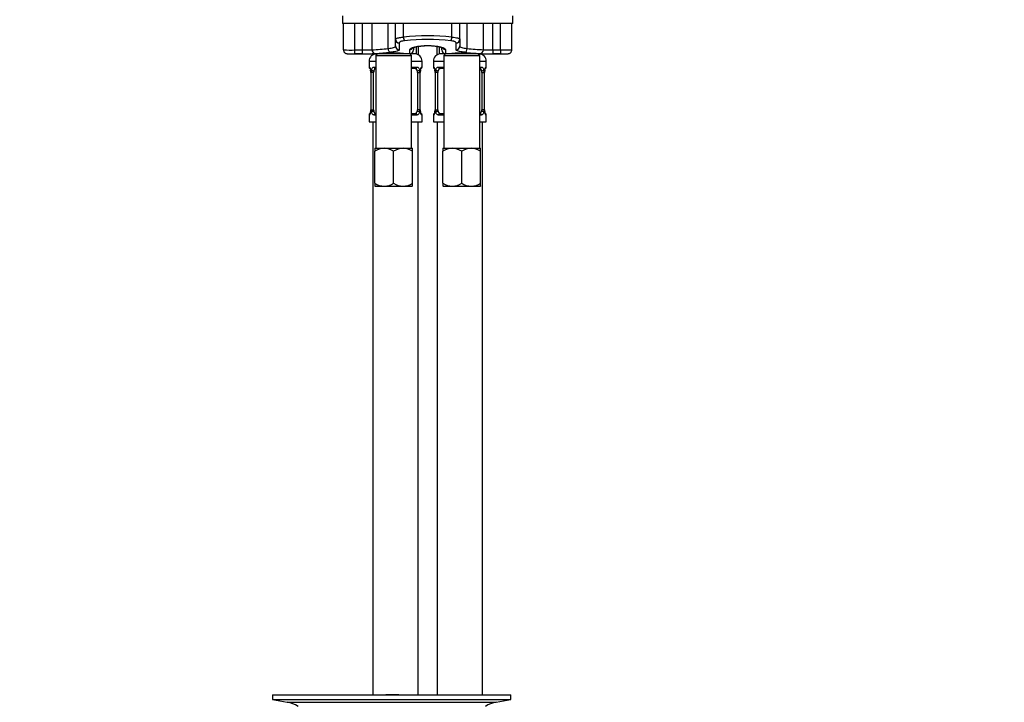
# Model space of a CAD drawing. Units: millimetres. Extents: x 0 to 1233, y 0 to 1807.
# Drawn here: x 616 to 877, y 915 to 1095 of the extents above; entities that cross this region are included whole.
import ezdxf
from ezdxf import colors
from ezdxf.entities.mleader import LeaderData, LeaderLine
from ezdxf.math import Vec2, Vec3

# ---------------------------------------------------------------- set-up
doc = ezdxf.new("R2010")
doc.units = ezdxf.units.MM
doc.layers.add('DV1_Défaut', color=7, linetype='Continuous')
doc.layers.add('Défaut', color=7, linetype='Continuous')

# ---------------------------------------------------------------- blocks, each defined once
blk = doc.blocks.new('_DOT')
at = {"color": 0}
blk.add_line((0, 0), (-1, 0), dxfattribs=at)
at = {"color": 0, "const_width": 0.333}
blk.add_lwpolyline([(-0.1665, 0, 1), (0.1665, 0, 1)], format="xyb", close=True, dxfattribs=at)
blk = doc.blocks.new('SE')
at = {"layer": 'DV1_Défaut', "color": 7, "linetype": 'Continuous'}
for p, q in [((701.86, 1096.3), (701.86, 1094.3)), ((746.86, 1094.3), (746.86, 1096.3)), ((702.11, 1094.3), (701.86, 1094.3)), ((704.72, 1094.3), (702.11, 1094.3)), ((702.11, 1087.32), (702.11, 1094.3)), ((715.78, 1094.3), (704.72, 1094.3)), ((705.11, 1087.3), (705.11, 1094.3)), ((707.11, 1087.3), (707.11, 1094.3)), ((709.64, 1087.34), (709.64, 1094.3)), ((713.9, 1087.68), (713.9, 1094.3)), ((715.86, 1094.3), (715.78, 1094.3)), ((717.95, 1094.3), (715.86, 1094.3)), ((715.86, 1090.11), (715.86, 1094.3)), ((730.77, 1094.3), (717.95, 1094.3)), ((717.95, 1090.7), (717.95, 1094.3)), ((732.86, 1094.3), (730.77, 1094.3)), ((730.77, 1090.7), (730.77, 1094.3)), ((732.94, 1094.3), (732.86, 1094.3)), ((732.86, 1090.11), (732.86, 1094.3)), ((744, 1094.3), (732.94, 1094.3)), ((734.82, 1087.68), (734.82, 1094.3)), ((739.08, 1087.34), (739.08, 1094.3)), ((741.61, 1087.3), (741.61, 1094.3)), ((743.61, 1087.3), (743.61, 1094.3)), ((746.61, 1094.3), (744, 1094.3)), ((746.86, 1094.3), (746.61, 1094.3)), ((746.61, 1087.32), (746.61, 1094.3)), ((715.86, 1088.35), (715.86, 1090.11)), ((716.86, 1089.15), (716.86, 1087.37)), ((721.86, 1088.25), (721.86, 1086.03)), ((726.86, 1086.03), (726.86, 1088.25)), ((731.86, 1087.37), (731.86, 1089.15)), ((732.86, 1090.11), (732.86, 1088.35)), ((704.07, 1086.3), (711.11, 1086.3)), ((705.11, 1087.3), (707.11, 1087.3)), ((705.11, 1086.3), (705.11, 1087.3)), ((707.11, 1086.3), (705.11, 1086.3)), ((707.11, 1086.3), (707.11, 1087.3)), ((711.11, 1086.3), (710.36, 1086.3)), ((711.11, 1086.3), (710.61, 1085.8)), ((710.61, 1085.8), (720.11, 1085.8)), ((710.61, 1085.8), (710.61, 1061.3)), ((719.61, 1086.3), (711.11, 1086.3)), ((712.36, 1086.35), (712.36, 1086.3)), ((712.97, 1086.35), (712.97, 1086.3)), ((717.74, 1086.35), (717.74, 1086.3)), ((718.36, 1086.3), (718.36, 1086.35)), ((719.61, 1086.3), (719.61, 1087.42)), ((721.36, 1086.3), (719.61, 1086.3)), ((720.11, 1085.8), (719.61, 1086.3)), ((720.11, 1061.3), (720.11, 1085.8)), ((720.61, 1087.88), (720.61, 1087.3)), ((721.36, 1088.16), (721.36, 1086.3)), ((727.36, 1088.16), (727.36, 1086.3)), ((729.11, 1086.3), (727.36, 1086.3)), ((728.11, 1087.3), (728.11, 1087.88)), ((729.11, 1086.3), (728.61, 1085.8)), ((728.61, 1085.8), (738.11, 1085.8)), ((728.61, 1085.8), (728.61, 1061.3)), ((729.11, 1087.42), (729.11, 1086.3)), ((737.61, 1086.3), (729.11, 1086.3)), ((730.36, 1086.35), (730.36, 1086.3)), ((730.97, 1086.35), (730.97, 1086.3)), ((735.74, 1086.35), (735.74, 1086.3)), ((736.36, 1086.3), (736.36, 1086.35)), ((738.36, 1086.3), (737.61, 1086.3)), ((737.61, 1086.3), (744.68, 1086.3)), ((738.11, 1085.8), (737.61, 1086.3)), ((738.11, 1061.3), (738.11, 1085.8)), ((741.61, 1087.3), (743.61, 1087.3)), ((741.61, 1087.3), (741.61, 1086.3)), ((743.61, 1086.3), (741.61, 1086.3)), ((743.61, 1087.3), (743.61, 1086.3)), ((708.86, 1084.3), (710.61, 1084.3)), ((708.86, 1084.3), (708.86, 1082.77)), ((720.11, 1084.3), (722.86, 1084.3)), ((722.86, 1082.77), (722.86, 1084.3)), ((725.86, 1084.3), (728.61, 1084.3)), ((725.86, 1084.3), (725.86, 1082.77)), ((738.11, 1084.3), (739.86, 1084.3)), ((739.86, 1082.77), (739.86, 1084.3)), ((708.94, 1082.77), (708.86, 1082.77)), ((709.34, 1081.37), (709.31, 1081.37)), ((709.31, 1081.37), (709.31, 1071.5)), ((709.34, 1081.37), (709.34, 1071.5)), ((709.45, 1071.5), (709.45, 1081.37)), ((710.06, 1081.37), (709.45, 1081.37)), ((710.06, 1071.5), (710.06, 1081.37)), ((710.22, 1082.77), (710.61, 1082.77)), ((710.61, 1082.37), (710.54, 1082.37)), ((720.11, 1082.77), (721.5, 1082.77)), ((721.18, 1082.37), (720.11, 1082.37)), ((721.66, 1081.37), (721.66, 1071.5)), ((721.66, 1081.37), (722.27, 1081.37)), ((722.27, 1081.37), (722.27, 1071.5)), ((722.38, 1071.5), (722.38, 1081.37)), ((722.38, 1081.37), (722.41, 1081.37)), ((722.41, 1081.37), (722.42, 1081.57)), ((722.41, 1071.5), (722.41, 1081.37)), ((722.86, 1082.77), (722.78, 1082.77)), ((725.94, 1082.77), (725.86, 1082.77)), ((726.34, 1081.37), (726.31, 1081.37)), ((726.31, 1081.37), (726.31, 1071.5)), ((726.34, 1081.37), (726.34, 1071.5)), ((726.45, 1071.5), (726.45, 1081.37)), ((727.06, 1081.37), (726.45, 1081.37)), ((727.06, 1071.5), (727.06, 1081.37)), ((727.22, 1082.77), (728.61, 1082.77)), ((728.61, 1082.37), (727.54, 1082.37)), ((738.11, 1082.77), (738.5, 1082.77)), ((738.18, 1082.37), (738.11, 1082.37)), ((738.66, 1081.37), (738.66, 1071.5)), ((738.66, 1081.37), (739.27, 1081.37)), ((739.27, 1081.37), (739.27, 1071.5)), ((739.38, 1071.5), (739.38, 1081.37)), ((739.38, 1081.37), (739.41, 1081.37)), ((739.41, 1081.37), (739.42, 1081.57)), ((739.41, 1071.5), (739.41, 1081.37)), ((739.78, 1082.77), (739.86, 1082.77)), ((708.86, 1070.1), (708.94, 1070.1)), ((708.86, 1070.1), (708.86, 1068.3)), ((709.31, 1071.5), (709.3, 1071.3)), ((709.31, 1071.5), (709.34, 1071.5)), ((709.45, 1071.5), (710.06, 1071.5)), ((710.61, 1070.1), (710.22, 1070.1)), ((710.54, 1070.5), (710.61, 1070.5)), ((720.11, 1070.5), (721.18, 1070.5)), ((721.5, 1070.1), (720.11, 1070.1)), ((722.27, 1071.5), (721.66, 1071.5)), ((722.41, 1071.5), (722.38, 1071.5)), ((722.78, 1070.1), (722.86, 1070.1)), ((722.86, 1068.3), (722.86, 1070.1)), ((725.86, 1070.1), (725.94, 1070.1)), ((725.86, 1070.1), (725.86, 1068.3)), ((726.31, 1071.5), (726.3, 1071.3)), ((726.31, 1071.5), (726.34, 1071.5)), ((726.45, 1071.5), (727.06, 1071.5)), ((728.61, 1070.1), (727.22, 1070.1)), ((727.54, 1070.5), (728.61, 1070.5)), ((738.11, 1070.5), (738.18, 1070.5)), ((738.5, 1070.1), (738.11, 1070.1)), ((739.27, 1071.5), (738.66, 1071.5)), ((739.41, 1071.5), (739.38, 1071.5)), ((739.78, 1070.1), (739.86, 1070.1)), ((739.86, 1068.3), (739.86, 1070.1)), ((708.86, 1068.3), (710.61, 1068.3)), ((709.86, 1068.3), (709.86, 916.8)), ((720.11, 1068.3), (722.86, 1068.3)), ((721.86, 916.8), (721.86, 1068.3)), ((725.86, 1068.3), (728.61, 1068.3)), ((726.86, 1068.3), (726.86, 916.8)), ((738.11, 1068.3), (739.86, 1068.3)), ((738.86, 916.8), (738.86, 1068.3)), ((710.36, 1061.3), (712.86, 1061.3)), ((710.36, 1061.3), (710.36, 1060.53)), ((710.36, 1052.07), (710.36, 1060.53)), ((712.86, 1061.3), (717.86, 1061.3)), ((715.36, 1052.07), (715.36, 1060.53)), ((717.86, 1061.3), (720.36, 1061.3)), ((720.36, 1060.53), (720.36, 1061.3)), ((720.36, 1052.07), (720.36, 1060.53)), ((728.36, 1061.3), (730.86, 1061.3)), ((728.36, 1061.3), (728.36, 1060.53)), ((728.36, 1052.07), (728.36, 1060.53)), ((730.86, 1061.3), (735.86, 1061.3)), ((733.36, 1052.07), (733.36, 1060.53)), ((735.86, 1061.3), (738.36, 1061.3)), ((738.36, 1060.53), (738.36, 1061.3)), ((738.36, 1052.07), (738.36, 1060.53)), ((710.36, 1052.07), (710.36, 1051.35)), ((720.36, 1051.35), (720.36, 1052.07)), ((728.36, 1052.07), (728.36, 1051.35)), ((738.36, 1051.35), (738.36, 1052.07)), ((710.36, 1051.35), (710.42, 1051.3)), ((710.42, 1051.3), (712.86, 1051.3)), ((712.86, 1051.3), (717.86, 1051.3)), ((717.86, 1051.3), (720.3, 1051.3)), ((720.36, 1051.35), (720.3, 1051.3)), ((728.36, 1051.35), (728.42, 1051.3)), ((728.42, 1051.3), (730.86, 1051.3)), ((730.86, 1051.3), (735.86, 1051.3)), ((735.86, 1051.3), (738.3, 1051.3)), ((738.36, 1051.35), (738.3, 1051.3)), ((683.36, 916.8), (746.36, 916.8)), ((683.36, 916.8), (683.36, 915.6)), ((715.69, 916.81), (715.69, 916.85)), ((715.69, 916.8), (715.69, 916.81)), ((716.69, 916.8), (716.69, 916.83)), ((746.36, 915.6), (746.36, 916.8)), ((683.36, 915.6), (746.36, 915.6)), ((683.36, 915.6), (687.25, 914.87)), ((687.25, 914.87), (742.47, 914.87)), ((742.47, 914.87), (746.36, 915.6))]:
    blk.add_line(p, q, dxfattribs=at)
for centre, radius, start, end in [((724.36, 1024.87), 66.14, 84.4421, 95.5579), ((724.36, 1030.77), 59.29, 84.0873, 95.9127), ((703.95, 1139.65), 52.37, 267.9829, 271.2658), ((704.35, 1110.08), 23.79, 268.6852, 271.8376), ((707.75, 1124.11), 36.82, 269.0065, 272.9385), ((708.08, 1145.25), 58.95, 269.0643, 272.3918), ((710.86, 1084.3), 2, 90, 180), ((706.27, 1156.25), 68.99, 272.8001, 276.3503), ((685.28, 1399.1), 313.78, 274.617, 275.3445), ((715.36, 1046.98), 39.48, 84.9193, 95.0849), ((719.61, 1087.3), 1, 270, 0), ((720.86, 1084.3), 2, 0, 90), ((727.86, 1084.3), 2, 90, 180), ((729.11, 1087.3), 1, 180, 270), ((733.36, 1046.98), 39.48, 84.9193, 95.0849), ((741.46, 1146.9), 60.64, 263.1369, 266.9016), ((766.12, 1451.97), 365.63, 265.0899, 265.7597), ((737.86, 1084.3), 2, 0, 90), ((740.68, 1148.44), 62.15, 267.6938, 270.8501), ((740.9, 1119.9), 32.61, 266.8074, 271.2475), ((744.81, 1132.5), 45.21, 268.4745, 272.2768), ((744.38, 1109.26), 22.97, 268.0767, 270.7672), ((709.26, 1082.77), 0.4, 180, 250.7044), ((706.85, 1081.46), 2.46, 358.0137, 10.537), ((705.99, 1081.38), 3.35, 359.8705, 10.2708), ((712.23, 1081.39), 2.78, 167.8078, 180.3687), ((719.49, 1081.39), 2.78, 359.628, 12.1955), ((725.73, 1081.38), 3.35, 169.7304, 180.1284), ((731.89, 1080.64), 9.52, 172.3526, 174.4116), ((722.46, 1082.77), 0.4, 289.8022, 0), ((726.26, 1082.77), 0.4, 180, 250.7044), ((723.85, 1081.46), 2.46, 358.0137, 10.537), ((722.99, 1081.38), 3.35, 359.8705, 10.2708), ((729.23, 1081.39), 2.78, 167.8078, 180.3687), ((736.49, 1081.39), 2.78, 359.628, 12.1955), ((742.73, 1081.38), 3.35, 169.7304, 180.1284), ((748.89, 1080.64), 9.52, 172.3526, 174.4116), ((739.46, 1082.77), 0.4, 289.8022, 0), ((709.26, 1070.1), 0.4, 109.8022, 180), ((699.85, 1072.23), 9.5, 352.352, 354.4123), ((705.99, 1071.49), 3.35, 349.7304, 0.1284), ((712.23, 1071.48), 2.78, 179.628, 192.1955), ((719.49, 1071.48), 2.78, 347.8078, 0.3687), ((725.73, 1071.49), 3.35, 179.8705, 190.2708), ((724.87, 1071.41), 2.46, 178.014, 190.5474), ((722.46, 1070.1), 0.4, 0, 70.7044), ((726.26, 1070.1), 0.4, 109.8022, 180), ((716.85, 1072.23), 9.5, 352.352, 354.4123), ((722.99, 1071.49), 3.35, 349.7304, 0.1284), ((729.23, 1071.48), 2.78, 179.628, 192.1955), ((736.49, 1071.48), 2.78, 347.8078, 0.3687), ((742.73, 1071.49), 3.35, 179.8705, 190.2708), ((741.87, 1071.41), 2.46, 178.014, 190.5474), ((739.46, 1070.1), 0.4, 0, 70.7044), ((713, 1056.4), 4.9, 91.6935, 122.6908), ((712.68, 1056.29), 5.01, 57.6599, 87.9559), ((718, 1056.4), 4.9, 91.6935, 122.6908), ((717.68, 1056.29), 5.01, 57.6599, 87.9559), ((731, 1056.4), 4.9, 91.6935, 122.6908), ((730.68, 1056.29), 5.01, 57.6599, 87.9559), ((736, 1056.4), 4.9, 91.6935, 122.6908), ((735.68, 1056.29), 5.01, 57.6599, 87.9559), ((713.04, 1056.3), 5.01, 237.6599, 267.9559), ((712.72, 1056.19), 4.9, 271.6935, 302.6908), ((718.04, 1056.3), 5.01, 237.6599, 267.9559), ((717.72, 1056.19), 4.9, 271.6935, 302.6908), ((731.04, 1056.3), 5.01, 237.6599, 267.9559), ((730.72, 1056.19), 4.9, 271.6935, 302.6908), ((736.04, 1056.3), 5.01, 237.6599, 267.9559), ((735.72, 1056.19), 4.9, 271.6935, 302.6908), ((714.86, 840.44), 76.39, 89.3755, 91.7282), ((714.86, 840.44), 76.41, 88.6257, 89.3757), ((685.64, 906.3), 8.72, 59.3385, 79.3603), ((744.08, 906.3), 8.72, 100.6397, 120.6615)]:
    blk.add_arc(centre, radius, start, end, dxfattribs=at)
for centre, major_axis, ratio, start_param, end_param in [((716.86, 1090.11), (-1, 0), 0.95921, 0, 1.570796), ((716.86, 1088.35), (-1, 0), 0.984681, 0, 1.570796), ((718.25, 1090.7), (-0.101, 0.995), 0.296486, 1.540624, 2.810856), ((730.47, 1090.7), (0.101, 0.995), 0.296486, 3.472329, 4.742561), ((731.86, 1090.11), (1, 0), 0.95921, 4.712389, 6.283185), ((731.86, 1088.35), (1, 0), 0.984681, 4.712389, 6.283185), ((703.11, 1087.32), (1, 0), 0.999704, 3.141593, 3.527051), ((710.54, 1087.34), (0.072, -0.997), 0.896768, 4.647629, 6.202719), ((714.5, 1087.68), (-0.08, 0.997), 0.604252, 1.522076, 3.008836), ((719.61, 1088.41), (-1, 0), 0.983908, 1.570796, 2.508787), ((729.11, 1088.41), (1, 0), 0.983908, 3.770968, 4.712389), ((734.21, 1087.68), (0.08, 0.997), 0.604252, 3.274349, 4.761109), ((738.18, 1087.34), (0.072, 0.997), 0.896768, 3.222059, 4.777149), ((745.61, 1087.32), (1, 0), 0.999704, 5.924384, 6.283185), ((709.34, 1082.77), (0, -0.4), 0.988455, 4.712389, 5.61615), ((709.66, 1081.98), (0.394, 0.069), 0.426558, 2.752818, 3.144858), ((709.88, 1081.98), (0.391, -0.084), 0.411702, 3.62283, 5.508006), ((710.77, 1081.37), (0, 1), 0.707107, 1.124283, 1.570796), ((710.77, 1081.37), (0, -1), 0.707107, 3.368147, 4.265876), ((710.54, 1082.77), (0, -0.4), 0.806081, 4.712389, 6.283185), ((720.95, 1081.37), (0, 1), 0.707107, 5.158902, 6.283185), ((721.18, 1082.77), (0, -0.4), 0.806081, 0, 1.570796), ((721.84, 1081.98), (-0.391, -0.084), 0.411702, 0.775179, 2.660356), ((720.95, 1081.37), (0, 1), 0.707107, 4.712389, 5.158902), ((722.06, 1081.98), (-0.394, 0.069), 0.426558, 3.13574, 3.530367), ((722.38, 1082.77), (0, -0.4), 0.988455, 0.670593, 1.570796), ((726.34, 1082.77), (0, -0.4), 0.988455, 4.712389, 5.61615), ((726.66, 1081.98), (0.394, 0.069), 0.426558, 2.752818, 3.144858), ((726.88, 1081.98), (0.391, -0.084), 0.411702, 3.62283, 5.508006), ((727.77, 1081.37), (0, 1), 0.707107, 1.124283, 1.570796), ((727.77, 1081.37), (0, -1), 0.707107, 3.141593, 4.265876), ((727.54, 1082.77), (0, -0.4), 0.806081, 4.712389, 6.283185), ((737.95, 1081.37), (0, 1), 0.707107, 5.158902, 6.056631), ((738.18, 1082.77), (0, -0.4), 0.806081, 0, 1.570796), ((738.84, 1081.98), (-0.391, -0.084), 0.411702, 0.775179, 2.660356), ((737.95, 1081.37), (0, 1), 0.707107, 4.712389, 5.158902), ((739.06, 1081.98), (-0.394, 0.069), 0.426558, 3.13574, 3.530367), ((739.38, 1082.77), (0, -0.4), 0.988455, 0.670593, 1.570796), ((709.34, 1070.1), (0, -0.4), 0.988455, 3.807032, 4.712389), ((709.66, 1070.89), (0.394, -0.069), 0.426558, 3.134466, 3.530367), ((709.88, 1070.89), (-0.391, -0.084), 0.411702, 3.916772, 5.801948), ((710.77, 1071.5), (0, -1), 0.707107, 4.712389, 5.158902), ((710.77, 1071.5), (0, -1), 0.707107, 5.158902, 6.056631), ((710.54, 1070.1), (0, -0.4), 0.806081, 3.141593, 4.712389), ((720.95, 1071.5), (0, 1), 0.707107, 3.141593, 4.265876), ((721.18, 1070.1), (0, -0.4), 0.806081, 1.570796, 3.141593), ((720.95, 1071.5), (0, -1), 0.707107, 1.124283, 1.570796), ((721.84, 1070.89), (0.391, -0.084), 0.411702, 0.481237, 2.366414), ((722.06, 1070.89), (-0.394, -0.069), 0.426558, 2.752818, 3.145962), ((722.38, 1070.1), (0, -0.4), 0.988455, 1.570796, 2.480376), ((726.34, 1070.1), (0, -0.4), 0.988455, 3.807032, 4.712389), ((726.66, 1070.89), (0.394, -0.069), 0.426558, 3.134466, 3.530367), ((726.88, 1070.89), (-0.391, -0.084), 0.411702, 3.916772, 5.801948), ((727.77, 1071.5), (0, -1), 0.707107, 4.712389, 5.158902), ((727.77, 1071.5), (0, -1), 0.707107, 5.158902, 6.283185), ((727.54, 1070.1), (0, -0.4), 0.806081, 3.141593, 4.712389), ((737.95, 1071.5), (0, 1), 0.707107, 3.368147, 4.265876), ((738.18, 1070.1), (0, -0.4), 0.806081, 1.570796, 3.141593), ((737.95, 1071.5), (0, -1), 0.707107, 1.124283, 1.570796), ((738.84, 1070.89), (0.391, -0.084), 0.411702, 0.481237, 2.366414), ((739.06, 1070.89), (-0.394, -0.069), 0.426558, 2.752818, 3.145962), ((739.38, 1070.1), (0, -0.4), 0.988455, 1.570796, 2.480376)]:
    blk.add_ellipse(centre, major_axis=major_axis, ratio=ratio, start_param=start_param, end_param=end_param, dxfattribs=at)
for points, knots in [([(713.9, 1087.68), (714.21, 1087.71), (714.48, 1087.75), (714.97, 1087.83), (715.18, 1087.88), (715.52, 1088), (715.64, 1088.06), (715.82, 1088.2), (715.86, 1088.27), (715.86, 1088.35)], [0, 0, 0, 0, 0.25, 0.25, 0.5, 0.5, 0.75, 0.75, 1, 1, 1, 1]), ([(715.86, 1090.11), (715.86, 1090.17), (715.91, 1090.23), (716.05, 1090.33), (716.12, 1090.36), (716.26, 1090.41), (716.34, 1090.44), (716.53, 1090.49), (716.63, 1090.52), (716.85, 1090.57), (716.97, 1090.59), (717.23, 1090.63), (717.37, 1090.64), (717.65, 1090.68), (717.8, 1090.69), (717.95, 1090.7)], [0, 0, 0, 0, 0.25, 0.25, 0.375, 0.375, 0.5, 0.5, 0.625, 0.625, 0.75, 0.75, 0.875, 0.875, 1, 1, 1, 1]), ([(718.25, 1089.75), (718.04, 1089.73), (717.85, 1089.69), (717.51, 1089.61), (717.36, 1089.56), (716.99, 1089.4), (716.86, 1089.28), (716.86, 1089.15)], [0, 0, 0, 0, 0.25, 0.25, 0.5, 0.5, 1, 1, 1, 1]), ([(719.61, 1087.42), (719.61, 1087.65), (720.1, 1087.92), (721.84, 1088.33), (723.09, 1088.48), (725.61, 1088.48), (726.87, 1088.34), (728.62, 1087.91), (729.11, 1087.65), (729.11, 1087.42)], [0, 0, 0, 0, 0.25, 0.25, 0.5, 0.5, 0.75, 0.75, 1, 1, 1, 1]), ([(720.37, 1087.84), (720.37, 1087.84), (720.39, 1087.86), (720.52, 1087.92), (720.76, 1088.01), (721.12, 1088.11), (721.6, 1088.21), (722.18, 1088.31), (722.84, 1088.38), (723.54, 1088.43), (724.27, 1088.45), (725, 1088.44), (725.71, 1088.4), (726.38, 1088.33), (726.99, 1088.24), (727.51, 1088.13), (727.92, 1088.02), (728.18, 1087.93), (728.32, 1087.86), (728.35, 1087.84), (728.35, 1087.84)], [0, 0, 0, 0, 0.033436, 0.076944, 0.127739, 0.183052, 0.243257, 0.304811, 0.367657, 0.430284, 0.492944, 0.555296, 0.61775, 0.680143, 0.742813, 0.805227, 0.867019, 0.92027, 0.965821, 1, 1, 1, 1]), ([(731.86, 1089.15), (731.86, 1089.21), (731.83, 1089.28), (731.7, 1089.4), (731.61, 1089.46), (731.43, 1089.54), (731.36, 1089.56), (731.21, 1089.61), (731.13, 1089.63), (730.87, 1089.69), (730.68, 1089.73), (730.47, 1089.75)], [0, 0, 0, 0, 0.25, 0.25, 0.5, 0.5, 0.625, 0.625, 0.75, 0.75, 1, 1, 1, 1]), ([(730.77, 1090.7), (731.07, 1090.68), (731.36, 1090.65), (731.87, 1090.57), (732.1, 1090.52), (732.38, 1090.44), (732.46, 1090.41), (732.6, 1090.36), (732.66, 1090.33), (732.76, 1090.27), (732.8, 1090.23), (732.85, 1090.17), (732.86, 1090.14), (732.86, 1090.11)], [0, 0, 0, 0, 0.25, 0.25, 0.5, 0.5, 0.625, 0.625, 0.75, 0.75, 0.875, 0.875, 1, 1, 1, 1]), ([(732.86, 1088.35), (732.86, 1088.27), (732.9, 1088.2), (733.07, 1088.06), (733.2, 1088), (733.54, 1087.88), (733.74, 1087.83), (734.23, 1087.75), (734.51, 1087.71), (734.82, 1087.68)], [0, 0, 0, 0, 0.25, 0.25, 0.5, 0.5, 0.75, 0.75, 1, 1, 1, 1]), ([(702.19, 1086.95), (702.21, 1086.91), (702.24, 1086.8), (702.37, 1086.63), (702.55, 1086.48), (702.72, 1086.39), (702.87, 1086.34), (702.97, 1086.33), (703.05, 1086.32), (703.15, 1086.31), (703.3, 1086.3), (703.53, 1086.3), (703.73, 1086.3), (703.81, 1086.3)], [0, 0, 0, 0, 0.04261, 0.145119, 0.23307, 0.308317, 0.370369, 0.415746, 0.460741, 0.535864, 0.693296, 0.887027, 1, 1, 1, 1]), ([(716.86, 1087.37), (716.86, 1087.29), (716.81, 1087.21), (716.6, 1087.07), (716.45, 1087.01), (716.05, 1086.89), (715.8, 1086.84), (715.21, 1086.76), (714.88, 1086.72), (714.5, 1086.69)], [0, 0, 0, 0, 0.25, 0.25, 0.5, 0.5, 0.75, 0.75, 1, 1, 1, 1]), ([(734.21, 1086.69), (733.84, 1086.72), (733.51, 1086.76), (732.93, 1086.84), (732.68, 1086.89), (732.27, 1087.01), (732.12, 1087.07), (731.91, 1087.21), (731.86, 1087.29), (731.86, 1087.37)], [0, 0, 0, 0, 0.25, 0.25, 0.5, 0.5, 0.75, 0.75, 1, 1, 1, 1]), ([(744.65, 1086.3), (744.66, 1086.3), (744.81, 1086.3), (745.08, 1086.3), (745.4, 1086.3), (745.57, 1086.31), (745.7, 1086.32), (745.82, 1086.34), (745.98, 1086.38), (746.19, 1086.49), (746.41, 1086.69), (746.5, 1086.87), (746.55, 1086.97)], [0, 0, 0, 0, 0.002483, 0.175525, 0.350705, 0.53416, 0.607628, 0.654153, 0.711532, 0.788119, 0.896625, 1, 1, 1, 1]), ([(708.94, 1082.77), (708.96, 1082.77), (708.99, 1082.76), (709.04, 1082.69), (709.08, 1082.63), (709.14, 1082.5), (709.17, 1082.41), (709.23, 1082.21), (709.26, 1082.1), (709.28, 1081.98)], [0, 0, 0, 0, 0.25, 0.25, 0.5, 0.5, 0.75, 0.75, 1, 1, 1, 1]), ([(709.09, 1082.48), (709.09, 1082.48), (709.1, 1082.46), (709.14, 1082.38), (709.21, 1082.2), (709.24, 1082.02), (709.27, 1081.91)], [0, 0, 0, 0, 0.143727, 0.357282, 0.664318, 1, 1, 1, 1]), ([(709.51, 1081.98), (709.54, 1082.1), (709.58, 1082.21), (709.67, 1082.41), (709.72, 1082.5), (709.84, 1082.63), (709.91, 1082.69), (710.05, 1082.76), (710.13, 1082.77), (710.22, 1082.77)], [0, 0, 0, 0, 0.25, 0.25, 0.5, 0.5, 0.75, 0.75, 1, 1, 1, 1]), ([(710.54, 1082.37), (710.49, 1082.37), (710.44, 1082.36), (710.35, 1082.31), (710.31, 1082.27), (710.21, 1082.12), (710.16, 1081.98), (710.13, 1081.81)], [0, 0, 0, 0, 0.25, 0.25, 0.5, 0.5, 1, 1, 1, 1]), ([(721.59, 1081.81), (721.57, 1081.89), (721.56, 1081.97), (721.51, 1082.11), (721.48, 1082.17), (721.38, 1082.32), (721.29, 1082.37), (721.18, 1082.37)], [0, 0, 0, 0, 0.25, 0.25, 0.5, 0.5, 1, 1, 1, 1]), ([(721.5, 1082.77), (721.59, 1082.77), (721.66, 1082.76), (721.81, 1082.69), (721.88, 1082.63), (722, 1082.5), (722.05, 1082.41), (722.14, 1082.21), (722.18, 1082.1), (722.21, 1081.98)], [0, 0, 0, 0, 0.25, 0.25, 0.5, 0.5, 0.75, 0.75, 1, 1, 1, 1]), ([(722.44, 1081.98), (722.46, 1082.1), (722.49, 1082.21), (722.55, 1082.41), (722.58, 1082.5), (722.64, 1082.63), (722.68, 1082.69), (722.73, 1082.76), (722.76, 1082.77), (722.78, 1082.77)], [0, 0, 0, 0, 0.25, 0.25, 0.5, 0.5, 0.75, 0.75, 1, 1, 1, 1]), ([(722.45, 1081.91), (722.45, 1081.91), (722.47, 1082.03), (722.52, 1082.23), (722.59, 1082.41), (722.63, 1082.47), (722.63, 1082.48), (722.63, 1082.48)], [0, 0, 0, 0, 0.012573, 0.364984, 0.689187, 0.928928, 1, 1, 1, 1]), ([(725.94, 1082.77), (725.96, 1082.77), (725.99, 1082.76), (726.04, 1082.69), (726.08, 1082.63), (726.14, 1082.5), (726.17, 1082.41), (726.23, 1082.21), (726.26, 1082.1), (726.28, 1081.98)], [0, 0, 0, 0, 0.25, 0.25, 0.5, 0.5, 0.75, 0.75, 1, 1, 1, 1]), ([(726.09, 1082.48), (726.09, 1082.48), (726.1, 1082.46), (726.14, 1082.38), (726.21, 1082.2), (726.24, 1082.02), (726.27, 1081.91)], [0, 0, 0, 0, 0.143727, 0.357282, 0.664318, 1, 1, 1, 1]), ([(726.51, 1081.98), (726.54, 1082.1), (726.58, 1082.21), (726.67, 1082.41), (726.72, 1082.5), (726.84, 1082.63), (726.91, 1082.69), (727.05, 1082.76), (727.13, 1082.77), (727.22, 1082.77)], [0, 0, 0, 0, 0.25, 0.25, 0.5, 0.5, 0.75, 0.75, 1, 1, 1, 1]), ([(727.54, 1082.37), (727.49, 1082.37), (727.44, 1082.36), (727.35, 1082.31), (727.31, 1082.27), (727.21, 1082.12), (727.16, 1081.98), (727.13, 1081.81)], [0, 0, 0, 0, 0.25, 0.25, 0.5, 0.5, 1, 1, 1, 1]), ([(738.59, 1081.81), (738.57, 1081.89), (738.56, 1081.97), (738.51, 1082.11), (738.48, 1082.17), (738.38, 1082.32), (738.29, 1082.37), (738.18, 1082.37)], [0, 0, 0, 0, 0.25, 0.25, 0.5, 0.5, 1, 1, 1, 1]), ([(738.5, 1082.77), (738.59, 1082.77), (738.66, 1082.76), (738.81, 1082.69), (738.88, 1082.63), (739, 1082.5), (739.05, 1082.41), (739.14, 1082.21), (739.18, 1082.1), (739.21, 1081.98)], [0, 0, 0, 0, 0.25, 0.25, 0.5, 0.5, 0.75, 0.75, 1, 1, 1, 1]), ([(739.44, 1081.98), (739.46, 1082.1), (739.49, 1082.21), (739.55, 1082.41), (739.58, 1082.5), (739.64, 1082.63), (739.68, 1082.69), (739.73, 1082.76), (739.76, 1082.77), (739.78, 1082.77)], [0, 0, 0, 0, 0.25, 0.25, 0.5, 0.5, 0.75, 0.75, 1, 1, 1, 1]), ([(739.45, 1081.91), (739.45, 1081.91), (739.47, 1082.03), (739.52, 1082.23), (739.59, 1082.41), (739.63, 1082.47), (739.63, 1082.48), (739.63, 1082.48)], [0, 0, 0, 0, 0.012573, 0.364984, 0.689187, 0.928928, 1, 1, 1, 1]), ([(709.28, 1070.89), (709.26, 1070.77), (709.23, 1070.66), (709.17, 1070.46), (709.14, 1070.38), (709.08, 1070.24), (709.04, 1070.19), (708.99, 1070.12), (708.96, 1070.1), (708.94, 1070.1)], [0, 0, 0, 0, 0.25, 0.25, 0.5, 0.5, 0.75, 0.75, 1, 1, 1, 1]), ([(709.27, 1070.96), (709.26, 1070.96), (709.25, 1070.85), (709.2, 1070.65), (709.13, 1070.47), (709.09, 1070.4), (709.09, 1070.39), (709.09, 1070.39)], [0, 0, 0, 0, 0.012703, 0.365067, 0.689228, 0.928937, 1, 1, 1, 1]), ([(710.22, 1070.1), (710.13, 1070.1), (710.06, 1070.12), (709.91, 1070.19), (709.84, 1070.24), (709.72, 1070.38), (709.67, 1070.46), (709.58, 1070.66), (709.54, 1070.77), (709.51, 1070.89)], [0, 0, 0, 0, 0.25, 0.25, 0.5, 0.5, 0.75, 0.75, 1, 1, 1, 1]), ([(710.13, 1071.07), (710.15, 1070.98), (710.16, 1070.9), (710.21, 1070.76), (710.24, 1070.7), (710.34, 1070.56), (710.43, 1070.5), (710.54, 1070.5)], [0, 0, 0, 0, 0.25, 0.25, 0.5, 0.5, 1, 1, 1, 1]), ([(721.18, 1070.5), (721.23, 1070.5), (721.28, 1070.51), (721.37, 1070.57), (721.41, 1070.6), (721.51, 1070.75), (721.56, 1070.89), (721.59, 1071.07)], [0, 0, 0, 0, 0.25, 0.25, 0.5, 0.5, 1, 1, 1, 1]), ([(722.21, 1070.89), (722.18, 1070.77), (722.14, 1070.66), (722.05, 1070.46), (722, 1070.38), (721.88, 1070.24), (721.81, 1070.19), (721.66, 1070.12), (721.59, 1070.1), (721.5, 1070.1)], [0, 0, 0, 0, 0.25, 0.25, 0.5, 0.5, 0.75, 0.75, 1, 1, 1, 1]), ([(722.78, 1070.1), (722.76, 1070.1), (722.73, 1070.12), (722.68, 1070.19), (722.64, 1070.24), (722.58, 1070.38), (722.55, 1070.46), (722.49, 1070.66), (722.46, 1070.77), (722.44, 1070.89)], [0, 0, 0, 0, 0.25, 0.25, 0.5, 0.5, 0.75, 0.75, 1, 1, 1, 1]), ([(722.63, 1070.39), (722.63, 1070.39), (722.62, 1070.41), (722.58, 1070.49), (722.51, 1070.67), (722.48, 1070.85), (722.45, 1070.96)], [0, 0, 0, 0, 0.143782, 0.35742, 0.664575, 1, 1, 1, 1]), ([(726.28, 1070.89), (726.26, 1070.77), (726.23, 1070.66), (726.17, 1070.46), (726.14, 1070.38), (726.08, 1070.24), (726.04, 1070.19), (725.99, 1070.12), (725.96, 1070.1), (725.94, 1070.1)], [0, 0, 0, 0, 0.25, 0.25, 0.5, 0.5, 0.75, 0.75, 1, 1, 1, 1]), ([(726.27, 1070.96), (726.26, 1070.96), (726.25, 1070.85), (726.2, 1070.65), (726.13, 1070.47), (726.09, 1070.4), (726.09, 1070.39), (726.09, 1070.39)], [0, 0, 0, 0, 0.012703, 0.365067, 0.689228, 0.928937, 1, 1, 1, 1]), ([(727.22, 1070.1), (727.13, 1070.1), (727.06, 1070.12), (726.91, 1070.19), (726.84, 1070.24), (726.72, 1070.38), (726.67, 1070.46), (726.58, 1070.66), (726.54, 1070.77), (726.51, 1070.89)], [0, 0, 0, 0, 0.25, 0.25, 0.5, 0.5, 0.75, 0.75, 1, 1, 1, 1]), ([(727.13, 1071.07), (727.15, 1070.98), (727.16, 1070.9), (727.21, 1070.76), (727.24, 1070.7), (727.34, 1070.56), (727.43, 1070.5), (727.54, 1070.5)], [0, 0, 0, 0, 0.25, 0.25, 0.5, 0.5, 1, 1, 1, 1]), ([(738.18, 1070.5), (738.23, 1070.5), (738.28, 1070.51), (738.37, 1070.57), (738.41, 1070.6), (738.51, 1070.75), (738.56, 1070.89), (738.59, 1071.07)], [0, 0, 0, 0, 0.25, 0.25, 0.5, 0.5, 1, 1, 1, 1]), ([(739.21, 1070.89), (739.18, 1070.77), (739.14, 1070.66), (739.05, 1070.46), (739, 1070.38), (738.88, 1070.24), (738.81, 1070.19), (738.66, 1070.12), (738.59, 1070.1), (738.5, 1070.1)], [0, 0, 0, 0, 0.25, 0.25, 0.5, 0.5, 0.75, 0.75, 1, 1, 1, 1]), ([(739.78, 1070.1), (739.76, 1070.1), (739.73, 1070.12), (739.68, 1070.19), (739.64, 1070.24), (739.58, 1070.38), (739.55, 1070.46), (739.49, 1070.66), (739.46, 1070.77), (739.44, 1070.89)], [0, 0, 0, 0, 0.25, 0.25, 0.5, 0.5, 0.75, 0.75, 1, 1, 1, 1]), ([(739.63, 1070.39), (739.63, 1070.39), (739.62, 1070.41), (739.58, 1070.49), (739.51, 1070.67), (739.48, 1070.85), (739.45, 1070.96)], [0, 0, 0, 0, 0.143782, 0.35742, 0.664575, 1, 1, 1, 1])]:
    blk.add_open_spline(points, degree=3, knots=knots, dxfattribs=at)

msp = doc.modelspace()

# ---------------------------------------------------------------- block references
at = {"layer": 'Défaut'}
msp.add_blockref('SE', (0, 0), dxfattribs=at)

# ---------------------------------------------------------------- leaders
at = {"layer": 'Défaut', "color": 7, "linetype": 'Continuous'}
ml = msp.add_multileader_mtext('Standard', dxfattribs=at)
ml.set_content('{\\pxsm0.9;\\fSolid Edge ISO|b1||i0||c0|p34;\\W1.;06/02/2018\\P}', color=256)
ml.set_leader_properties()
ml.set_arrow_properties(name='DOT')
ml.build(insert=Vec2(0, 0))
ml.multileader.update_dxf_attribs({"leader_type": 0, "dogleg_length": 0, "arrow_head_size": 12})
ctx = ml.context
ctx.base_point, ctx.char_height, ctx.arrow_head_size, ctx.landing_gap_size = Vec3(1059.84, 1799.76), 12, 12, 4.2
notes = []
notes.append((ctx, [(0, (0, 0, 0), (0, 0), (1, 0), 1, [])]))
ctx.mtext.insert = Vec3(1061.84, 1805.88)
for ctx, leaders in notes:
    for number, flags, end, landing, length, lines in leaders:
        leader = LeaderData()
        leader.index, (leader.has_last_leader_line, leader.has_dogleg_vector, leader.attachment_direction) = number, flags
        leader.last_leader_point, leader.dogleg_vector, leader.dogleg_length = Vec3(end), Vec3(landing), length
        for number, points, colour, breaks in lines:
            line = LeaderLine()
            line.index, line.vertices, line.color, line.breaks = number, Vec3.list(points), colors.encode_raw_color(colour), breaks
            leader.lines.append(line)
        ctx.leaders.append(leader)

doc.saveas('drawing.dxf')
